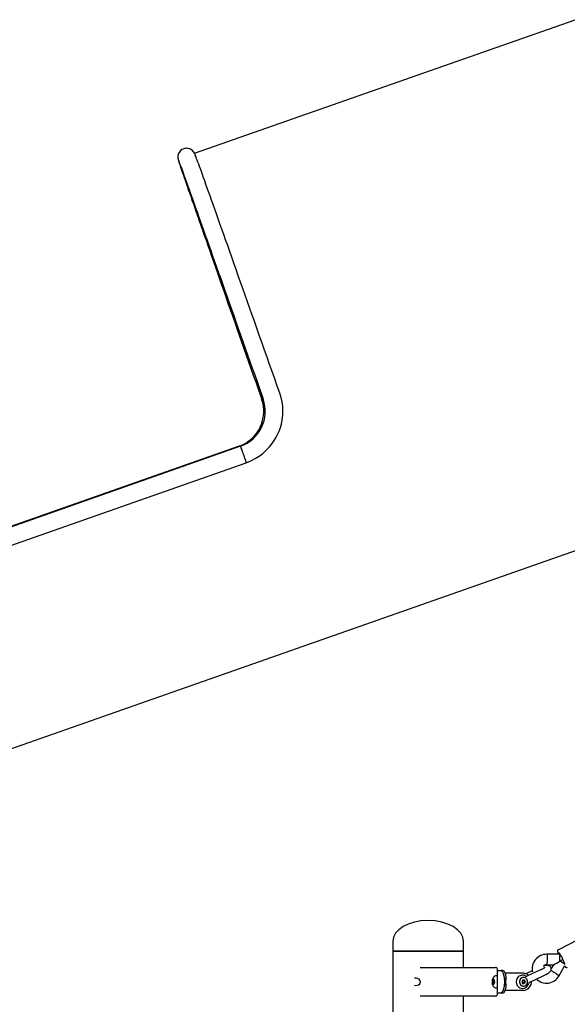
# Model space of a CAD drawing. Units: millimetres. Extents: x 41590 to 79380, y 2375 to 30495.
# Drawn here: x 49368 to 50203, y 23775 to 25277 of the extents above; entities that cross this region are included whole.
import ezdxf

# ---------------------------------------------------------------- set-up
doc = ezdxf.new("R2010")
doc.units = ezdxf.units.MM

msp = doc.modelspace()

# ---------------------------------------------------------------- linework, layer by layer
at = {"color": 7, "linetype": 'Continuous', "lineweight": 25}
for p, q in [((49634.8, 25073.2), (50214.7, 25277)), ((49634.8, 25073.2), (50214.7, 25277)), ((49620.3, 25080.6), (49618.4, 25080.1)), ((49702.5, 24626.2), (47061, 23697.6)), ((49704.7, 24626.2), (47063.2, 23697.6)), ((47072.1, 23672.2), (49713.6, 24600.9)), ((49297.4, 24144.7), (50468.1, 24556.3)), ((49936.8, 23870.7), (49936.8, 23855.7)), ((50044.8, 23855.7), (50044.8, 23870.7)), ((50233.5, 23880.7), (50189.3, 23858.1)), ((49936.8, 23855.7), (49936.8, 23184.1)), ((49939.4, 23855.7), (49936.8, 23855.7)), ((49936.8, 23855.7), (50007.4, 23855.7)), ((50044.8, 23855.7), (49939.4, 23855.7)), ((50007.4, 23855.7), (50044.8, 23855.7)), ((50044.8, 23831.2), (50044.8, 23855.7)), ((50190.7, 23851.1), (50171.7, 23851.2)), ((50189.1, 23851.6), (50189.3, 23851.1)), ((50191.5, 23840.4), (50191.9, 23840.7)), ((49978.8, 23831.2), (50093.3, 23831.2)), ((50096.3, 23818.2), (50096.3, 23828.2)), ((50102, 23825.9), (50096.3, 23825.9)), ((50104.9, 23826.2), (50102, 23826.2)), ((50149.6, 23826), (50139.9, 23821.5)), ((50162.1, 23827.5), (50141.5, 23817.9)), ((50170.9, 23835.2), (50181.8, 23835.2)), ((50181.7, 23835.2), (50178.4, 23829.4)), ((50190.1, 23817.7), (50199.4, 23834)), ((50096.3, 23818.2), (50093.4, 23818.2)), ((50096.3, 23800.2), (50096.3, 23818.2)), ((50107.1, 23812.7), (50107.2, 23812.7)), ((50110, 23812.7), (50107.2, 23812.7)), ((50135.9, 23822.2), (50108.3, 23822.2)), ((50135.2, 23811.8), (50133.5, 23809.5)), ((50136.7, 23811.5), (50135.1, 23811.7)), ((50137.9, 23811.5), (50135.2, 23811.8)), ((50136.3, 23815.7), (50136.2, 23815.7)), ((50136.7, 23811.5), (50137.9, 23811.5)), ((50137.8, 23808.9), (50136.7, 23811.5)), ((50139, 23808.9), (50137.9, 23811.5)), ((50145.7, 23808.8), (50166.4, 23818.5)), ((50093.4, 23800.2), (50096.3, 23800.2)), ((50096.3, 23790.2), (50096.3, 23800.2)), ((50107.2, 23805.7), (50107.1, 23805.7)), ((50110, 23805.7), (50107.2, 23805.7)), ((50108.3, 23796.2), (50135.9, 23796.2)), ((50133.5, 23809.5), (50134.7, 23806.8)), ((50134.7, 23806.8), (50137.4, 23806.5)), ((50136.2, 23806.7), (50137.8, 23808.9)), ((50136.2, 23802.7), (50136.3, 23802.7)), ((50137.4, 23806.5), (50139, 23808.9)), ((50137.8, 23808.9), (50139, 23808.9)), ((50093.3, 23787.2), (49978.8, 23787.2)), ((50044.8, 23706.4), (50044.8, 23787.2)), ((50096.3, 23792.4), (50102, 23792.4)), ((50102, 23792.2), (50104.9, 23792.2))]:
    msp.add_line(p, q, dxfattribs=at)
at = {"color": 7, "linetype": 'Continuous', "lineweight": 25, "flags": 128}
for points in [[(49621.5, 25080.8), (49620.3, 25080.6), (49618.2, 25080.1)], [(49618.4, 25080.1), (49618.3, 25080.1), (49618.2, 25080)], [(49625.7, 25080.5), (49625.3, 25080.6), (49624.8, 25080.7)], [(49764.6, 24707.2), (49760.8, 24718.1), (49756.9, 24729.1), (49753, 24740.1), (49749.2, 24751), (49745.3, 24762), (49741.5, 24772.8), (49737.7, 24783.6), (49733.9, 24794.4), (49730.2, 24805), (49726.4, 24815.6), (49722.7, 24826.1), (49719.1, 24836.5), (49715.5, 24846.7), (49711.9, 24856.9), (49708.4, 24866.9), (49704.9, 24876.8), (49701.4, 24886.5), (49698.1, 24896), (49694.8, 24905.4), (49691.5, 24914.6), (49688.3, 24923.6), (49685.2, 24932.4), (49682.1, 24941), (49679.2, 24949.4), (49676.3, 24957.6), (49673.5, 24965.6), (49670.7, 24973.3), (49668.1, 24980.8), (49665.5, 24988), (49663, 24994.9), (49660.6, 25001.7), (49658.3, 25008.1), (49656.2, 25014.3), (49654.1, 25020.1), (49652.1, 25025.7), (49650.2, 25031), (49648.4, 25036), (49646.7, 25040.8), (49645.1, 25045.2), (49643.6, 25049.3), (49642.3, 25053), (49641, 25056.5), (49639.9, 25059.6), (49638.9, 25062.5), (49637.9, 25065), (49637.2, 25067.1), (49636.5, 25069), (49635.9, 25070.5), (49635.5, 25071.7), (49635.1, 25072.5), (49634.9, 25073), (49634.9, 25073.1)], [(49609.3, 25068.9), (49609.3, 25068.6), (49609.2, 25067.6), (49609.3, 25066.7), (49609.3, 25066), (49609.4, 25065.4), (49609.5, 25064.9), (49609.5, 25064.5), (49609.6, 25064.1), (49609.7, 25063.7), (49609.9, 25063.3), (49610, 25062.7), (49610.4, 25061.6), (49610.8, 25060.3), (49611.3, 25058.7), (49611.9, 25056.9), (49612.6, 25054.7), (49613.5, 25052.3), (49614.4, 25049.6), (49615.4, 25046.7), (49616.5, 25043.4), (49617.7, 25039.9), (49619, 25036.1), (49620.4, 25032), (49621.9, 25027.6), (49623.5, 25023), (49625.2, 25018.1), (49627, 25013), (49628.9, 25007.6), (49630.8, 25001.9), (49632.9, 24996), (49635, 24989.9), (49637.2, 24983.5), (49639.5, 24976.9), (49641.9, 24970.1), (49644.4, 24963), (49646.9, 24955.7), (49649.5, 24948.3), (49652.2, 24940.6), (49654.9, 24932.7), (49657.8, 24924.6), (49660.6, 24916.4), (49663.6, 24907.9), (49666.6, 24899.3), (49669.7, 24890.6), (49672.8, 24881.7), (49675.9, 24872.6), (49679.2, 24863.4), (49682.4, 24854.1), (49685.7, 24844.6), (49689.1, 24835), (49692.5, 24825.4), (49695.9, 24815.6), (49699.4, 24805.7), (49702.9, 24795.7), (49706.4, 24785.7), (49709.9, 24775.6), (49713.5, 24765.4), (49717.1, 24755.2), (49720.7, 24745), (49724.3, 24734.7), (49727.9, 24724.3), (49731.6, 24714), (49735.2, 24703.7), (49737.1, 24698.3)], [(49610.5, 25061.8), (49610.5, 25061.8), (49610.5, 25061.6), (49610.7, 25061.2), (49611, 25060.5), (49611.4, 25059.5), (49611.9, 25058.1), (49612.5, 25056.3), (49613.3, 25054.3), (49614.1, 25052), (49615.1, 25049.4), (49616.1, 25046.5), (49617.3, 25043.2), (49618.5, 25039.8), (49619.9, 25036), (49621.3, 25031.9), (49622.9, 25027.6), (49624.5, 25023), (49626.3, 25018.2), (49628.1, 25013), (49630, 25007.7), (49632, 25002), (49634.1, 24996.2), (49636.3, 24990), (49638.6, 24983.7), (49640.9, 24977.1), (49643.3, 24970.3), (49645.8, 24963.2), (49648.4, 24956), (49651, 24948.5), (49653.8, 24940.8), (49656.5, 24933), (49659.4, 24924.9), (49662.3, 24916.7), (49665.3, 24908.2), (49668.3, 24899.7), (49671.4, 24890.9), (49674.6, 24882), (49677.8, 24873), (49681, 24863.8), (49684.3, 24854.4), (49687.6, 24845), (49691, 24835.4), (49694.4, 24825.7), (49697.9, 24816), (49701.4, 24806.1), (49704.9, 24796.1), (49708.4, 24786.1), (49712, 24776), (49715.5, 24765.9), (49719.1, 24755.6), (49722.7, 24745.4), (49726.4, 24735.1), (49730, 24724.8), (49733.6, 24714.4), (49737.3, 24704.1), (49739.3, 24698.3)], [(49713.5, 24601.1), (49720.7, 24604), (49727.2, 24607.4), (49733, 24611), (49738.2, 24614.9), (49744.1, 24620.2), (49749, 24625.4), (49752.9, 24630.4), (49756.1, 24635.1), (49758.6, 24639.3), (49760.8, 24643.4), (49763.6, 24649.5), (49765, 24653.3)], [(49704.7, 24626.2), (49704.7, 24626.2), (49704.8, 24625.8), (49705.1, 24625.2), (49705.4, 24624.2), (49705.9, 24622.9), (49706.4, 24621.3), (49707, 24619.6), (49707.7, 24617.7), (49708.4, 24615.6), (49709.2, 24613.5), (49709.9, 24611.5), (49710.6, 24609.4), (49711.3, 24607.5), (49711.9, 24605.8), (49712.4, 24604.2), (49712.9, 24602.9), (49713.2, 24601.9), (49713.5, 24601.2), (49713.6, 24600.9), (49713.6, 24600.9)], [(49704.7, 24626.2), (49704.7, 24626.2), (49704.8, 24626), (49705, 24625.4), (49705.3, 24624.5), (49705.7, 24623.3), (49706.3, 24621.8), (49706.9, 24620.1), (49707.5, 24618.2), (49708.2, 24616.2), (49709, 24614.1), (49709.7, 24612)], [(49709.7, 24612), (49710.4, 24609.9), (49711.1, 24608), (49711.7, 24606.2), (49712.3, 24604.6), (49712.8, 24603.3), (49713.1, 24602.2), (49713.4, 24601.4), (49713.5, 24601), (49713.6, 24600.9)], [(50189.3, 23858.1), (50189.1, 23858), (50188.5, 23857.5), (50188.2, 23856.9), (50188.1, 23856.4), (50188, 23855.8), (50188.1, 23855.1), (50188.4, 23853.8), (50188.7, 23852.6), (50189.1, 23851.6)], [(50171.7, 23851.2), (50171.9, 23851.1), (50172, 23850.7), (50172.2, 23850), (50172.3, 23848.9), (50172.4, 23847.6), (50172.4, 23846), (50172.4, 23844.4), (50172.3, 23842.6), (50172.1, 23840.9), (50172, 23839.3), (50171.8, 23837.9), (50171.6, 23836.7), (50171.3, 23835.9), (50171.1, 23835.3), (50170.9, 23835.2)], [(50195.8, 23842.9), (50195.4, 23842.7), (50193.6, 23841.7), (50191.9, 23840.7)], [(50107.2, 23812.7), (50107, 23815.1), (50106.6, 23817.5), (50106.2, 23819.6), (50105.6, 23821.5), (50105, 23823.2), (50104.3, 23824.5), (50103.6, 23825.4), (50102.8, 23826), (50102, 23826.2), (50101.2, 23826), (50101.1, 23825.9)], [(50102, 23825.9), (50102.6, 23825.8), (50103.3, 23825.4), (50104.1, 23824.6), (50104.7, 23823.5), (50105.3, 23822.1), (50105.9, 23820.4), (50106.4, 23818.4), (50106.7, 23816.3), (50107, 23814), (50107.2, 23811.6), (50107.2, 23809.2)], [(50110, 23812.7), (50109.8, 23815.1), (50109.5, 23817.5), (50109, 23819.6), (50108.5, 23821.5), (50107.9, 23823.2), (50107.2, 23824.5), (50106.5, 23825.4), (50105.7, 23826), (50104.9, 23826.2)], [(50166.4, 23818.5), (50167.4, 23819), (50169.3, 23819.9), (50171, 23820.8), (50172.6, 23821.7), (50174.1, 23822.6), (50175.4, 23823.5), (50176.5, 23824.5), (50177.2, 23825.3), (50177.7, 23826), (50178.2, 23827), (50178.4, 23828.1), (50178.4, 23829.3), (50178.2, 23830.4), (50177.6, 23831.6), (50176.9, 23832.5), (50176, 23833.2), (50175.1, 23833.7), (50174.2, 23833.9), (50173.4, 23834.1), (50172.5, 23834.1), (50171.5, 23834), (50170, 23833.8), (50168.4, 23833.4), (50166.8, 23833), (50166.3, 23832.8)], [(50190.1, 23817.7), (50190.2, 23817.8), (50190, 23818), (50189.6, 23818.5), (50188.9, 23819.1), (50187.9, 23819.9), (50186.7, 23820.8), (50185.4, 23821.7), (50183.9, 23822.7), (50182.5, 23823.6), (50181.1, 23824.4), (50179.8, 23825.2), (50178.6, 23825.8), (50177.8, 23826.1)], [(50198.9, 23833.2), (50199.6, 23832.4), (50200.4, 23831.7), (50201.1, 23831.3), (50201.7, 23831.2), (50202.5, 23831.2), (50202.9, 23831.4)], [(49979.1, 23809.2), (49978.9, 23810.5), (49978.3, 23811.7), (49977, 23813), (49974.7, 23814.2), (49972.8, 23814.6), (49970.8, 23814.6), (49969.9, 23814.5)], [(50093.4, 23818.2), (50092.2, 23817.9), (50090.9, 23816.8), (50089.7, 23815.2), (50088.8, 23813), (50088.4, 23810.9), (50088.3, 23808.5), (50088.5, 23806.5), (50089, 23804.6), (50090.1, 23802.5), (50090.9, 23801.4), (50091.8, 23800.7), (50092.6, 23800.3), (50093.4, 23800.2)], [(50109.9, 23805.7), (50109.7, 23805.8), (50109.4, 23806.3), (50109.1, 23807.1), (50109, 23808.1), (50108.9, 23809.2), (50109, 23810.3), (50109.1, 23811.3), (50109.4, 23812.1), (50109.7, 23812.5), (50109.9, 23812.7)], [(50139.4, 23817.9), (50139.3, 23818), (50137.7, 23818.7), (50136, 23819.1), (50134.3, 23819.2), (50132.6, 23818.9), (50130.9, 23818.4), (50129.4, 23817.6), (50128, 23816.5), (50126.9, 23815.2), (50126, 23813.6), (50125.4, 23812), (50125, 23810.3), (50125, 23808.5), (50125.3, 23806.7), (50125.9, 23805), (50126.7, 23803.5), (50127.9, 23802.1), (50129.2, 23800.9), (50130.7, 23800.1), (50132.4, 23799.5), (50134.1, 23799.2), (50135.9, 23799.2), (50137.5, 23799.6), (50139.1, 23800.3), (50140.6, 23801.2), (50141.9, 23802.4), (50142.9, 23803.8), (50143.7, 23805.4), (50144.2, 23807)], [(50141.9, 23811.8), (50141.2, 23813.1), (50140.2, 23814.2), (50139, 23815), (50137.6, 23815.5), (50136.2, 23815.7), (50134.8, 23815.5), (50133.4, 23815), (50132.2, 23814.1), (50131.3, 23813), (50130.6, 23811.7), (50130.2, 23810.2), (50130.1, 23808.7), (50130.4, 23807.2), (50131, 23805.9), (50131.8, 23804.7), (50132.9, 23803.7), (50134.2, 23803), (50135.6, 23802.7), (50137.1, 23802.7), (50138.5, 23803.1), (50139.7, 23803.8), (50140.8, 23804.8), (50141.7, 23806), (50142.2, 23807.4), (50142.5, 23808.9), (50142.4, 23810.4), (50141.9, 23811.8)], [(50142.8, 23818.5), (50142.8, 23818.7), (50143.1, 23819.8)], [(49969.9, 23803.8), (49971.8, 23803.7), (49974.1, 23804), (49976.3, 23804.8), (49977.9, 23806.1), (49978.7, 23807.4), (49979.1, 23808.6), (49979.1, 23809.2)], [(50101.1, 23792.4), (50101.2, 23792.4), (50102, 23792.2), (50102.8, 23792.4), (50103.6, 23793), (50104.3, 23793.9), (50105, 23795.2), (50105.6, 23796.8), (50106.2, 23798.7), (50106.6, 23800.9), (50107, 23803.2), (50107.2, 23805.7)], [(50107.2, 23809.2), (50107.2, 23806.7), (50107, 23804.4), (50106.7, 23802.1), (50106.4, 23799.9), (50105.9, 23798), (50105.3, 23796.3), (50104.7, 23794.9), (50104.1, 23793.8), (50103.3, 23793), (50102.6, 23792.5), (50102, 23792.4)], [(50104.9, 23792.2), (50105.7, 23792.4), (50106.5, 23793), (50107.2, 23793.9), (50107.9, 23795.2), (50108.5, 23796.8), (50109, 23798.7), (50109.5, 23800.9), (50109.8, 23803.2), (50110, 23805.7)]]:
    msp.add_lwpolyline(points, dxfattribs=at)
at = {"color": 7, "linetype": 'Continuous', "lineweight": 25}
for centre, radius, start, end in [((49622.7, 25067.4), 13.5, 109.3703, 204.5532), ((49622.7, 25067.4), 13.4, 76.8802, 109.3702), ((49622.7, 25067.4), 13.4, 24.4982, 77.0746), ((49683.7, 24679.6), 56.5, 289.3834, 19.3238), ((49685.9, 24679.6), 56.6, 289.3577, 19.2853), ((49686.3, 24679.6), 83.1, 341.5369, 19.4068), ((49686.2, 24619.8), 17.6, 19.1556, 21.482), ((49678.8, 24617.1), 25.4, 19.5075, 21.1177), ((50171.3, 23829.2), 21.9, 88.9403, 193.2152), ((50141.7, 23921.3), 95, 294.9802, 301.6234), ((50124.6, 23808.1), 80, 19.9378, 34.9238), ((50149.2, 23845.5), 42.6, 353.1847, 6.6627), ((50164.6, 23794.3), 53.8, 50.0122, 59.5122), ((50093.3, 23828.2), 3, 0, 90), ((50147.8, 23862), 37.3, 292.5402, 305.4964), ((50171.1, 23829.8), 5.41, 91.9527, 146.9387), ((50085, 23809.2), 5.12, 316.9241, 43.3017), ((50085.8, 23809.3), 4.84, 358.2753, 51.3431), ((50086.9, 23809.3), 5.49, 359.1658, 63.7974), ((50136.5, 23809.2), 6.5, 92.0979, 267.9021), ((50135.9, 23810.2), 12, 52.9655, 89.8623), ((50140.5, 23819.6), 1.96, 237.4352, 298.5901), ((50139.6, 23810.8), 2.55, 1.3092, 44.585), ((50171.4, 23828.9), 21.8, 224.5992, 329.3214), ((50085.8, 23809), 4.81, 308.7997, 1.9142), ((50086.8, 23809.1), 5.51, 295.9902, 0.7151), ((50135.5, 23808.9), 12.8, 271.6958, 4.7017), ((50146.6, 23806.6), 2.32, 111.4541, 171.1969), ((50093.3, 23790.2), 3, 270, 0)]:
    msp.add_arc(centre, radius, start, end, dxfattribs=at)
for major_axis, start_param, end_param in [((-54, 0), 4.712389, 6.283185), ((54, 0), 0, 1.570796)]:
    msp.add_ellipse((49990.8, 23870.7), major_axis=major_axis, ratio=0.592593, start_param=start_param, end_param=end_param, dxfattribs=at)

doc.saveas('drawing.dxf')
